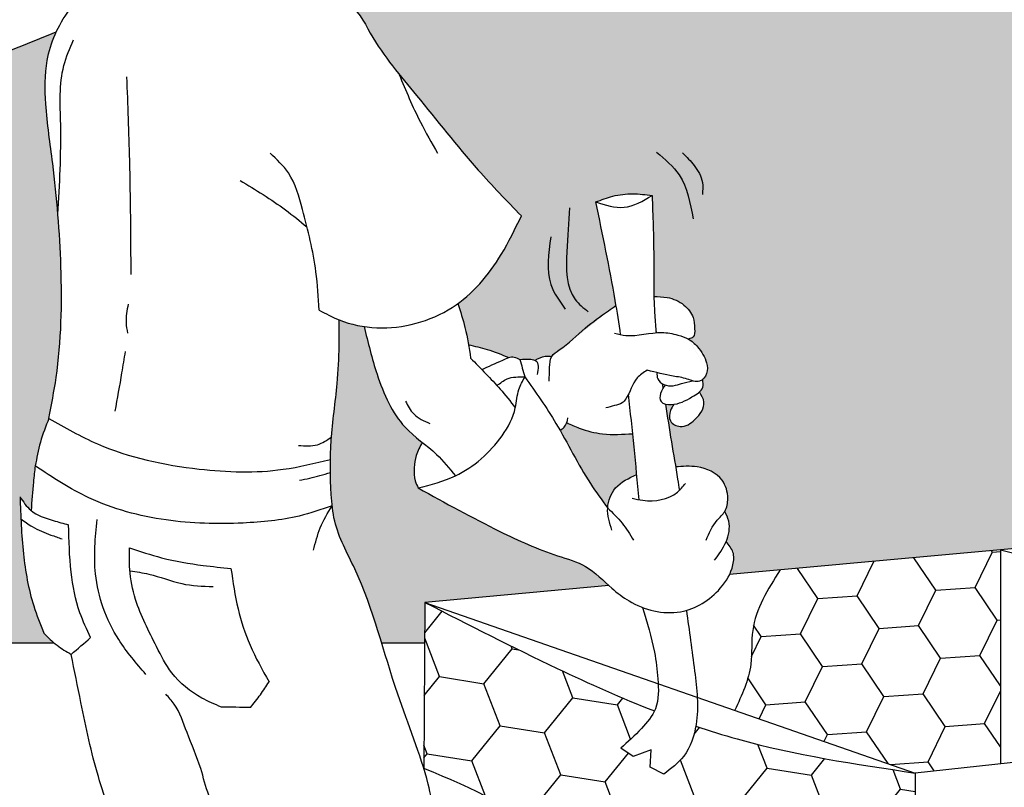
# Model space of a CAD drawing. Units: millimetres. Extents: x 112703 to 330155, y 27684 to 9094541.
# Drawn here: x 329928 to 329955, y 9094222 to 9094242 of the extents above; entities that cross this region are included whole.
import ezdxf

# ---------------------------------------------------------------- set-up
doc = ezdxf.new("R2010")
doc.units = ezdxf.units.MM
for name, color, linetype in [('Comics', 2, 'Continuous'), ('HACH', 252, 'Continuous'), ('Textos procesos constructivo', 2, 'Continuous')]:
    doc.layers.add(name, color=color, linetype=linetype)
doc.layers.add('CONGELA', color=5, linetype='Continuous', plot=False)

msp = doc.modelspace()

# ---------------------------------------------------------------- hatches: boundary and pattern name
at = {"layer": 'HACH'}
h = msp.add_hatch(color=256, dxfattribs=at)
edge = h.paths.add_edge_path()
edge.add_spline(control_points=[(329959.2254748641, 9094245.888646878), (329956.3597368245, 9094246.131753193), (329951.4823667938, 9094246.171112318), (329944.4981084763, 9094245.899876183), (329940.2466143084, 9094245.06537072), (329938.003064068, 9094244.523609892), (329937.794208685, 9094244.47226502)], knot_values=[3.602453976317987, 3.602453976317987, 3.602453976317987, 3.602453976317987, 4.563556935513652, 5.238678829791018, 5.939282473662026, 6.011284795956269, 6.011284795956269, 6.011284795956269, 6.011284795956269], degree=3, periodic=0)
edge.add_spline(control_points=[(329937.794208685, 9094244.47226502), (329937.7935828327, 9094244.470583655), (329937.6400127515, 9094244.05906289), (329937.2265871405, 9094243.397578921), (329936.662231833, 9094242.887994342), (329936.4212685424, 9094242.670416558)], knot_values=[0, 0, 0, 0, 0.0005597375015429507, 0.1370410298155634, 0.2387348861279561, 0.2387348861279561, 0.2387348861279561, 0.2387348861279561], degree=3, periodic=0)
edge.add_spline(control_points=[(329936.4212685424, 9094242.670416558), (329936.4815281296, 9094242.669116817), (329936.7222999112, 9094242.66268841), (329937.3276220188, 9094242.637921363), (329937.7869733458, 9094241.662641589), (329938.2468627681, 9094241.045569498), (329938.5190033061, 9094240.70736066)], knot_values=[0.1434499667304998, 0.1434499667304998, 0.1434499667304998, 0.1434499667304998, 0.1621056291118948, 0.2173672119447297, 0.3214215921175851, 0.4601969424599118, 0.4601969424599118, 0.4601969424599118, 0.4601969424599118], degree=3, periodic=0)
edge.add_spline(control_points=[(329938.5190033061, 9094240.70736066), (329938.6718348517, 9094240.517425785), (329939.3658457068, 9094239.69149329), (329940.399859086, 9094238.353695948), (329941.3864942711, 9094237.337405317), (329941.7759479843, 9094236.936245734)], knot_values=[0.4601969424599118, 0.4601969424599118, 0.4601969424599118, 0.4601969424599118, 0.5381318632854067, 0.8074246812163093, 0.9830448114688354, 0.9830448114688354, 0.9830448114688354, 0.9830448114688354], degree=3, periodic=0)
edge.add_spline(control_points=[(329941.7759479843, 9094236.936245734), (329941.6085217613, 9094236.589324838), (329941.188430504, 9094235.718861222), (329940.554599731, 9094234.94252413), (329940.0808577951, 9094234.598368423)], knot_values=[0.4056165992214532, 0.4056165992214532, 0.4056165992214532, 0.4056165992214532, 0.5266481150782848, 0.7092983090252395, 0.7092983090252395, 0.7092983090252395, 0.7092983090252395], degree=3, periodic=0)
edge.add_spline(control_points=[(329940.0808577953, 9094234.598368423), (329940.1504787368, 9094234.38677352), (329940.2688990288, 9094234.026865568), (329940.3405769842, 9094233.655654386), (329940.3666738773, 9094233.501851432)], knot_values=[0, 0, 0, 0, 0.06975640665492928, 0.1186507084483475, 0.1186507084483475, 0.1186507084483475, 0.1186507084483475], degree=3, periodic=0)
edge.add_spline(control_points=[(329940.3666738773, 9094233.501851432), (329940.5329754817, 9094233.46418762), (329940.900838608, 9094233.380874367), (329941.2505522444, 9094233.239155406), (329941.4421692012, 9094233.161503997)], knot_values=[0, 0, 0, 0, 0.05340090088728777, 0.1181240699793011, 0.1181240699793011, 0.1181240699793011, 0.1181240699793011], degree=3, periodic=0)
edge.add_spline(control_points=[(329941.4421692012, 9094233.161503997), (329941.4910887265, 9094233.176347775), (329941.5909961778, 9094233.190451834), (329941.6842524983, 9094233.136950722), (329941.7322095747, 9094233.109437767)], knot_values=[0.0817422372134396, 0.0817422372134396, 0.0817422372134396, 0.0817422372134396, 0.0974797271767821, 0.1141405793628807, 0.1141405793628807, 0.1141405793628807, 0.1141405793628807], degree=3, periodic=0)
edge.add_spline(control_points=[(329941.7322095747, 9094233.109437767), (329941.8292876596, 9094233.11780341), (329941.9622972424, 9094233.129265426), (329942.1098793718, 9094233.10265773), (329942.140920312, 9094233.08782698)], knot_values=[0, 0, 0, 0, 0.03126774445521696, 0.04284087031500124, 0.04284087031500124, 0.04284087031500124, 0.04284087031500124], degree=3, periodic=0)
edge.add_spline(control_points=[(329942.140920312, 9094233.08782698), (329942.2290011276, 9094233.136951927), (329942.3692856033, 9094233.215192206), (329942.5263079165, 9094233.197043888), (329942.5847401802, 9094233.190290406)], knot_values=[0, 0, 0, 0, 0.03054172809131632, 0.04864317261142533, 0.04864317261142533, 0.04864317261142533, 0.04864317261142533], degree=3, periodic=0)
edge.add_spline(control_points=[(329942.5847401802, 9094233.190290406), (329942.6286425001, 9094233.261761205), (329942.984712291, 9094233.479001869), (329943.4245147885, 9094233.931613564), (329943.9526913655, 9094234.308156278), (329944.2309141824, 9094234.504808912), (329944.2990613632, 9094234.552976502)], knot_values=[0.06922486026060827, 0.06922486026060827, 0.06922486026060827, 0.06922486026061467, 0.09691411028058809, 0.1913610244216479, 0.2721311367217312, 0.2983324399160834, 0.2983324399160834, 0.2983324399160834, 0.2983324399160834], degree=3, periodic=0)
edge.add_spline(control_points=[(329944.2990613632, 9094234.552976502), (329944.2919028233, 9094234.595690267), (329944.1357166356, 9094235.517536014), (329943.9430825919, 9094236.433606805), (329943.759371729, 9094237.30724343)], knot_values=[0.5829286125469545, 0.5829286125469545, 0.5829286125469545, 0.5829286125469545, 0.5974515599889373, 0.8964506790688684, 0.8964506790688684, 0.8964506790688684, 0.8964506790688684], degree=3, periodic=0)
edge.add_spline(control_points=[(329943.759371729, 9094237.30724343), (329943.9088488115, 9094237.363742953), (329944.2255794876, 9094237.48346119), (329944.7397367586, 9094237.55012083), (329945.0882955082, 9094237.500756463), (329945.2595399644, 9094237.476504099)], knot_values=[0, 0, 0, 0, 0.05005607349209355, 0.106065048457766, 0.160156719662303, 0.160156719662303, 0.160156719662303, 0.160156719662303], degree=3, periodic=0)
edge.add_spline(control_points=[(329945.2595399644, 9094237.476504099), (329945.2797431928, 9094236.940432519), (329945.3135028626, 9094236.044654913), (329945.3000213798, 9094235.14741369), (329945.3076345472, 9094234.787622076)], knot_values=[0, 0, 0, 0, 0.1797655373234334, 0.3003888826498856, 0.3003888826498856, 0.3003888826498856, 0.3003888826498856], degree=3, periodic=0)
edge.add_spline(control_points=[(329945.3076345472, 9094234.787622076), (329945.4276669408, 9094234.785154132), (329945.7104486694, 9094234.779339956), (329946.109318114, 9094234.610531893), (329946.3762551261, 9094234.265609207), (329946.3881242728, 9094233.96869465), (329946.4054086637, 9094233.69864785), (329946.276643223, 9094233.667272104), (329946.2255847392, 9094233.654830895)], knot_values=[0, 0, 0, 0, 0.03748567177661019, 0.08831168603169309, 0.131262558264061, 0.1633591163291646, 0.1860549999545531, 0.2009676596002116, 0.2009676596002116, 0.2009676596002116, 0.2009676596002116], degree=3, periodic=0)
edge.add_spline(control_points=[(329946.2255847392, 9094233.654830895), (329946.3169064175, 9094233.602260621), (329946.5189645644, 9094233.41411239), (329946.721417523, 9094233.096618032), (329946.7495942392, 9094232.765880585), (329946.6534838805, 9094232.618072247), (329946.6071514677, 9094232.577690719)], knot_values=[0.2091967977523623, 0.2091967977523649, 0.2091967977523649, 0.2091967977523649, 0.2424878209228545, 0.294166502753671, 0.3237738983520077, 0.342593131027109, 0.342593131027109, 0.342593131027109, 0.342593131027109], degree=3, periodic=0)
edge.add_spline(control_points=[(329946.6071514677, 9094232.577690719), (329946.6166562049, 9094232.505631244), (329946.6338177021, 9094232.3755226), (329946.561357689, 9094232.280560147), (329946.5197422886, 9094232.242829226)], knot_values=[0.1642399000205642, 0.1642399000205642, 0.1642399000205642, 0.1642399000205642, 0.1857169389595994, 0.2030182624996689, 0.2030182624996689, 0.2030182624996689, 0.2030182624996689], degree=3, periodic=0)
edge.add_spline(control_points=[(329946.5197422886, 9094232.242829226), (329946.5749258908, 9094232.154029187), (329946.7277797524, 9094231.908060668), (329946.4409288523, 9094231.503281489), (329946.0671770477, 9094231.250752317), (329945.6953863486, 9094231.437406827), (329945.7237678999, 9094231.732655521), (329945.8057264877, 9094231.862067614), (329945.8388538024, 9094231.914375436)], knot_values=[0, 0, 0, 0, 0.03082706241002714, 0.0853883279579968, 0.1309981136711128, 0.1621901893639124, 0.1910904205976256, 0.2106964434087201, 0.2106964434087201, 0.2106964434087201, 0.2106964434087201], degree=3, periodic=0)
edge.add_spline(control_points=[(329945.8388538022, 9094231.914375436), (329945.8176746119, 9094231.911651181), (329945.7440758878, 9094231.904969215), (329945.6627181261, 9094231.90759456), (329945.6126912216, 9094231.91939588)], knot_values=[0.06466799345193092, 0.06466799345193092, 0.06466799345193092, 0.06466799345193092, 0.0710371244055579, 0.08621515012500033, 0.08621515012500033, 0.08621515012500033, 0.08621515012500033], degree=3, periodic=0)
edge.add_spline(control_points=[(329945.6126912216, 9094231.91939588), (329945.6992755418, 9094231.361259388), (329945.7942006619, 9094230.8041794), (329945.886263688, 9094230.246946543)], knot_values=[0.6228149544343732, 0.6228149544343732, 0.6228149544343732, 0.6228149544343732, 0.8120122017739547, 0.8120122017739547, 0.8120122017739547, 0.8120122017739547], degree=3, periodic=0)
edge.add_spline(control_points=[(329945.886263688, 9094230.246946543), (329946.0760631711, 9094230.261145411), (329946.5155330046, 9094230.294022078), (329947.1488051362, 9094230.012294745), (329947.3122764374, 9094229.458553467), (329947.2545054911, 9094229.160075612), (329947.1944606365, 9094229.06042194)], knot_values=[0.09633913060083255, 0.09633913060083255, 0.09633913060083255, 0.09633913060083255, 0.1562272530938405, 0.2350066484707856, 0.2883067316744317, 0.3252743300457999, 0.3252743300458053, 0.3252743300458053, 0.3252743300458053], degree=3, periodic=0)
edge.add_spline(control_points=[(329947.1944606365, 9094229.06042194), (329947.2370532731, 9094228.97527476), (329947.3632379854, 9094228.723018186), (329947.3049370995, 9094228.42454685), (329947.231523282, 9094228.25122531)], knot_values=[0.06100541819376995, 0.06100541819376995, 0.06100541819376995, 0.06100541819376995, 0.09046248126432105, 0.1482747522927472, 0.1482747522927506, 0.1482747522927506, 0.1482747522927506], degree=3, periodic=0)
edge.add_spline(control_points=[(329947.231523282, 9094228.25122531), (329947.3064192966, 9094228.164065028), (329947.4573026663, 9094227.988474417), (329947.4326006636, 9094227.652658906), (329947.3631561716, 9094227.458529718), (329947.3234372015, 9094227.375760987)], knot_values=[0.9911945004978919, 0.9911945004978919, 0.9911945004978919, 0.9911945004978919, 1.025910876673739, 1.061133119374285, 1.089801056432376, 1.089801056432376, 1.089801056432376, 1.089801056432376], degree=3, periodic=0)
edge.add_line((329947.3234372015, 9094227.375760987), (329959.2254748641, 9094228.462745216))
edge.add_line((329959.2254748641, 9094228.462745216), (329959.2254748641, 9094245.888646878))
h = msp.add_hatch(color=256, dxfattribs=at)
edge = h.paths.add_edge_path()
edge.add_spline(control_points=[(329929.1840282299, 9094231.53896207), (329929.2543203791, 9094231.900337132), (329929.5132444177, 9094233.231477112), (329929.5470708454, 9094235.063622454), (329929.463425629, 9094236.515736453), (329929.4259027672, 9094236.97958949)], knot_values=[0, 0, 0, 0, 0.1154007230355324, 0.4250833358751306, 0.5710313750398354, 0.5710313750398354, 0.5710313750398354, 0.5710313750398354], degree=3, periodic=0)
edge.add_spline(control_points=[(329929.4259027672, 9094236.97958949), (329929.3892330763, 9094237.432895735), (329929.2873000506, 9094238.415087277), (329929.0824149752, 9094239.769005876), (329929.0690375597, 9094240.968212318), (329929.2677506194, 9094241.59375093), (329929.3807248961, 9094241.837853445)], knot_values=[0.5710313750398354, 0.5710313750398354, 0.5710313750398354, 0.5710313750398354, 0.7136609409918797, 0.880912780545732, 1.001293140315322, 1.08491431233966, 1.08491431233966, 1.08491431233966, 1.08491431233966], degree=3, periodic=0)
edge.add_spline(control_points=[(329929.3807248961, 9094241.837853445), (329929.0879748277, 9094241.723702831), (329928.6323782454, 9094241.541886168), (329928.178777954, 9094241.354172867), (329928.0162624698, 9094241.285814632)], knot_values=[2.453822434084917, 2.453822434084917, 2.453822434084917, 2.453822434084917, 2.558877740607543, 2.617757583438138, 2.617757583438138, 2.617757583438138, 2.617757583438138], degree=3, periodic=0)
edge.add_spline(control_points=[(329928.0162624698, 9094241.285814632), (329926.9874243514, 9094240.853058586), (329924.517425171, 9094239.705883231), (329920.51173342, 9094236.661404006), (329915.7071085712, 9094232.37810253), (329914.530401348, 9094227.816388512), (329913.9478647634, 9094225.55808224)], knot_values=[0, 0, 0, 0, 0.37275110763236, 0.9091272522448852, 1.689111010807935, 2.453822434084917, 2.453822434084917, 2.453822434084917, 2.453822434084917], degree=3, periodic=0)
edge.add_line((329913.9478647634, 9094225.55808224), (329929.3220335754, 9094225.55808224))
edge.add_spline(control_points=[(329929.3220335754, 9094225.55808224), (329929.2259062611, 9094225.639658673), (329929.1358989548, 9094225.72916039), (329929.0458916485, 9094225.81866211)], knot_values=[0, 0, 0, 0, 0.03964131570107828, 0.03964131570107828, 0.03964131570107828, 0.03964131570107828], degree=3, periodic=0)
edge.add_spline(control_points=[(329929.0458916485, 9094225.81866211), (329928.9519303131, 9094226.05736054), (329928.6844587356, 9094226.73684264), (329928.5033178434, 9094227.771337971), (329928.45315604, 9094228.554753605), (329928.4384566952, 9094228.866192203)], knot_values=[0.0608271176671481, 0.0608271176671481, 0.0608271176671481, 0.0608271176671481, 0.1411961047394253, 0.2896065369828319, 0.3874265092815347, 0.3874265092815347, 0.3874265092815347, 0.3874265092815347], degree=3, periodic=0)
edge.add_spline(control_points=[(329928.4384566952, 9094228.866192203), (329928.429316243, 9094229.059853189), (329928.4221974663, 9094229.253595762), (329928.4150786896, 9094229.447338337)], knot_values=[0, 0, 0, 0, 0.06082711766714813, 0.06082711766714813, 0.06082711766714813, 0.06082711766714813], degree=3, periodic=0)
edge.add_spline(control_points=[(329928.4150786896, 9094229.447338337), (329928.5009109905, 9094229.317883244), (329928.589557189, 9094229.18418414), (329928.7074139838, 9094229.085271344), (329928.7111838053, 9094229.082165921)], knot_values=[0, 0, 0, 0, 0.04765519653450069, 0.04921750861142257, 0.04921750861142257, 0.04921750861142257, 0.04921750861142257], degree=3, periodic=0)
edge.add_spline(control_points=[(329928.7111838053, 9094229.082165921), (329928.7292388877, 9094229.336179415), (329928.7574706638, 9094229.733366862), (329928.8036880885, 9094230.1288267), (329928.8203480598, 9094230.271377906)], knot_values=[0, 0, 0, 0, 0.0798659996385187, 0.1248822343630186, 0.1248822343630186, 0.1248822343630186, 0.1248822343630186], degree=3, periodic=0)
edge.add_spline(control_points=[(329928.8203480598, 9094230.271377906), (329928.8601933818, 9094230.483085508), (329928.9418422426, 9094230.916905181), (329929.1020190397, 9094231.328320727), (329929.1840282299, 9094231.53896207)], knot_values=[0, 0, 0, 0, 0.06741944421075466, 0.1381522481646826, 0.1381522481646826, 0.1381522481646826, 0.1381522481646826], degree=3, periodic=0)
h = msp.add_hatch(color=256, dxfattribs=at)
edge = h.paths.add_edge_path()
edge.add_spline(control_points=[(329939.1344035874, 9094230.899966454), (329938.9741007477, 9094231.02876197), (329938.6145514886, 9094231.320041727), (329938.2061969578, 9094231.951200454), (329937.8603928296, 9094232.86301163), (329937.6892670562, 9094233.559613986), (329937.5843488506, 9094233.986704934)], knot_values=[0, 0, 0, 0, 0.06426304057694354, 0.1447307259208292, 0.2317015022960311, 0.3695228737739401, 0.3695228737739401, 0.3695228737739401, 0.3695228737739401], degree=3, periodic=0)
edge.add_spline(control_points=[(329937.5843488506, 9094233.986704934), (329937.355344995, 9094234.020500172), (329937.1313804158, 9094234.07937874), (329936.9185934557, 9094234.165016634)], knot_values=[0.06202349754029066, 0.06202349754029066, 0.06202349754029066, 0.06202349754029066, 0.1340956853380296, 0.1340956853380296, 0.1340956853380296, 0.1340956853380946], degree=3, periodic=0)
edge.add_spline(control_points=[(329936.9185934557, 9094234.165016634), (329936.9204141236, 9094233.934956392), (329936.9248834852, 9094233.370206276), (329936.8723368993, 9094232.327394458), (329936.7538833871, 9094231.520777805), (329936.716517526, 9094231.044410948)], knot_values=[1.489385273376155, 1.489385273376155, 1.489385273376155, 1.489385273376155, 1.561547513171172, 1.66652858545871, 1.816626393846743, 1.816626393846743, 1.816626393846743, 1.816626393846743], degree=3, periodic=0)
edge.add_spline(control_points=[(329936.716517526, 9094231.044410948), (329936.7142148377, 9094231.015054623), (329936.7079288507, 9094230.930382848), (329936.7027791733, 9094230.845649077), (329936.6998859442, 9094230.790273564)], knot_values=[1.462712103444508, 1.462712103444508, 1.462712103444508, 1.462712103444508, 1.471961949704414, 1.489385273376155, 1.489385273376155, 1.489385273376155, 1.489385273376155], degree=3, periodic=0)
edge.add_spline(control_points=[(329936.6998859442, 9094230.790273564), (329937.0643610219, 9094230.752659854), (329937.8382348031, 9094230.67279633), (329938.616230868, 9094230.684823547), (329939.0278103633, 9094230.691186247)], knot_values=[0, 0, 0, 0, 0.1148338954435556, 0.2438217214955773, 0.2438217214955773, 0.2438217214955773, 0.2438217214955773], degree=3, periodic=0)
edge.add_spline(control_points=[(329939.0278103633, 9094230.691186247), (329939.0598108508, 9094230.761899864), (329939.0971072191, 9094230.83093316), (329939.1344035874, 9094230.899966454)], knot_values=[0, 0, 0, 0, 0.02436617524010666, 0.02436617524010666, 0.02436617524010666, 0.02436617524010666], degree=3, periodic=0)
h = msp.add_hatch(color=256, dxfattribs=at)
edge = h.paths.add_edge_path()
edge.add_spline(control_points=[(329944.8514425735, 9094230.040156178), (329944.8165257824, 9094230.403859647), (329944.780912514, 9094230.767452762), (329944.7434676015, 9094231.130755663)], knot_values=[0.07503366962317133, 0.07503366962317133, 0.07503366962317133, 0.07503366962317133, 0.1973287166787617, 0.1973287166787617, 0.1973287166787617, 0.1973287166787617], degree=3, periodic=0)
edge.add_spline(control_points=[(329944.7434676015, 9094231.130755663), (329944.4750569551, 9094231.11432273), (329943.9927005343, 9094231.08479137), (329943.3996859411, 9094231.235656936), (329943.0946639501, 9094231.374992149), (329942.9835082368, 9094231.425768504)], knot_values=[0, 0, 0, 0, 0.08388711093452696, 0.1507521669226965, 0.189090103161635, 0.189090103161635, 0.189090103161635, 0.189090103161635], degree=3, periodic=0)
edge.add_spline(control_points=[(329942.9835082368, 9094231.425768504), (329942.966945679, 9094231.378658956), (329942.9254153671, 9094231.296926603), (329942.8426630139, 9094231.248455392), (329942.8033350616, 9094231.225419508)], knot_values=[0, 0, 0, 0, 0.01535160158406561, 0.02925500705600984, 0.02925500705600984, 0.02925500705600984, 0.02925500705600984], degree=3, periodic=0)
edge.add_spline(control_points=[(329942.8033350617, 9094231.225419508), (329943.0749488191, 9094230.75048068), (329943.4365697255, 9094230.019286556), (329943.9183270154, 9094229.364270993), (329944.0756471175, 9094229.15037259)], knot_values=[0.1778469603254589, 0.1778469603254589, 0.1778469603254589, 0.1778469603254589, 0.3494203650172343, 0.4326165784863577, 0.4326165784863577, 0.4326165784863577, 0.4326165784863577], degree=3, periodic=0)
edge.add_spline(control_points=[(329944.0756471175, 9094229.15037259), (329944.0854624081, 9094229.342845794), (329944.2495616373, 9094229.771959158), (329944.6411149977, 9094229.946434604), (329944.8514425735, 9094230.040156178)], knot_values=[0.06310294124458964, 0.06310294124459026, 0.06310294124459026, 0.06310294124459026, 0.1232297865926656, 0.1930119847871579, 0.1930119847871579, 0.1930119847871579, 0.1930119847871579], degree=3, periodic=0)
h = msp.add_hatch(color=256, dxfattribs=at)
edge = h.paths.add_edge_path()
edge.add_spline(control_points=[(329944.1086712655, 9094227.082164213), (329943.9092312413, 9094227.263381096), (329943.5244475297, 9094227.649704413), (329942.4492793138, 9094227.944544658), (329940.9545580533, 9094228.618626911), (329939.7467138525, 9094229.286452597), (329939.0275415119, 9094229.684088122)], knot_values=[0, 0, 0, 0, 0.08380554085767455, 0.1675090504402846, 0.3424142795818937, 0.5998201449516656, 0.5998201449516656, 0.5998201449516656, 0.5998201449516656], degree=3, periodic=0)
edge.add_spline(control_points=[(329939.0275415119, 9094229.684088122), (329938.9967463805, 9094229.74617514), (329938.9132369423, 9094229.914541105), (329938.9105143234, 9094230.219042147), (329938.947950297, 9094230.496659584), (329939.006912556, 9094230.645006964), (329939.0278103633, 9094230.691186247)], knot_values=[0.02436617524010667, 0.02436617524010667, 0.02436617524010667, 0.02436617524010667, 0.04591844425920957, 0.08281105902765569, 0.1172345701943387, 0.1331468164102776, 0.1331468164102776, 0.1331468164102776, 0.1331468164102776], degree=3, periodic=0)
edge.add_spline(control_points=[(329939.0278103633, 9094230.691186247), (329938.616230868, 9094230.684823547), (329937.8382348031, 9094230.67279633), (329937.0643610219, 9094230.752659854), (329936.6998859442, 9094230.790273564)], knot_values=[0, 0, 0, 0, 0.1289878260520218, 0.2438217214955773, 0.2438217214955773, 0.2438217214955773, 0.2438217214955773], degree=3, periodic=0)
edge.add_spline(control_points=[(329936.6998859442, 9094230.790273564), (329936.6939252213, 9094230.676187165), (329936.6899620671, 9094230.561989922), (329936.687872015, 9094230.447684808)], knot_values=[1.426816016212522, 1.426816016212522, 1.426816016212522, 1.426816016212522, 1.462712103444507, 1.462712103444507, 1.462712103444507, 1.462712103444507], degree=3, periodic=0)
edge.add_spline(control_points=[(329936.687872015, 9094230.447684808), (329936.6857292461, 9094230.3304966), (329936.6855552606, 9094230.21319501), (329936.6872159343, 9094230.095783236)], knot_values=[1.39001453011319, 1.39001453011319, 1.39001453011319, 1.39001453011319, 1.426816016212522, 1.426816016212522, 1.426816016212522, 1.426816016212522], degree=3, periodic=0)
edge.add_spline(control_points=[(329936.6872159343, 9094230.095783236), (329936.6899690815, 9094229.901132189), (329936.7018019428, 9094229.60521534), (329936.7238444817, 9094229.308634363), (329936.7345836767, 9094229.208120145)], knot_values=[1.297406583270044, 1.297406583270044, 1.297406583270044, 1.297406583270044, 1.358417907043336, 1.39001453011319, 1.39001453011319, 1.39001453011319, 1.39001453011319], degree=3, periodic=0)
edge.add_spline(control_points=[(329936.7345836767, 9094229.208120145), (329936.7492005259, 9094229.071312763), (329936.8390039499, 9094228.479776442), (329937.491167773, 9094227.32733266), (329937.8475874019, 9094226.225853065), (329938.0526519225, 9094225.55808224)], knot_values=[0.890551287634185, 0.890551287634185, 0.890551287634185, 0.890551287634185, 0.9335566596334377, 1.078216782846378, 1.297406583270044, 1.297406583270044, 1.297406583270044, 1.297406583270044], degree=3, periodic=0)
edge.add_line((329938.0526519225, 9094225.55808224), (329939.1983310185, 9094225.55808224))
edge.add_line((329939.1983310185, 9094225.55808224), (329939.2054334839, 9094226.6343634))
edge.add_line((329939.2054334839, 9094226.6343634), (329944.1086712655, 9094227.082164213))
h = msp.add_hatch(dxfattribs=at)
h.set_pattern_fill('HONEY', color=55, scale=0.3308157623829094, angle=4, style=0)
h.set_pattern_definition([(4.000000000000002, (329437.8074026239, 9094003.107121596), (1.508220255459436, 1.017307180533332), [1.050340045565733, -2.100680091131467]), (124, (329437.8074026239, 9094003.107121596), (-1.635123989523906, 0.7975034654634616), [1.050340045565733, -2.100680091131467]), (64, (329437.8074026239, 9094003.107121596), (-0.1269037340644694, 1.814810645996793), [-2.100680091131473, 1.050340045565737])])
edge = h.paths.add_edge_path()
edge.add_line((329954.5410956075, 9094228.03493222), (329948.6746349283, 9094227.499162598))
edge.add_spline(control_points=[(329948.6746349283, 9094227.499162598), (329948.3456707874, 9094226.981298434), (329947.8506317196, 9094226.201994669), (329947.9653685284, 9094224.838316053), (329947.6496679503, 9094224.161861038), (329947.4625565175, 9094223.760935364)], knot_values=[0, 0, 0, 0, 0.1876098023810164, 0.2823231170918616, 0.4201414684647409, 0.4201414684647409, 0.4201414684647409, 0.4201414684647409], degree=3, periodic=0)
edge.add_line((329947.4625565175, 9094223.760935364), (329952.2724420006, 9094222.087124797))
edge.add_line((329952.2724420006, 9094222.087124797), (329954.5410956075, 9094222.334010618))
edge.add_line((329954.5410956075, 9094222.334010618), (329954.5410956075, 9094228.03493222))
h = msp.add_hatch(dxfattribs=at)
h.set_pattern_fill('HONEY', color=55, scale=0.3780751570090392, angle=351, style=0)
h.set_pattern_definition([(351, (329437.8074026239, 9094003.107121596), (1.941038846714254, 0.7450947734335699), [1.200388623503695, -2.400777247007391]), (111, (329437.8074026239, 9094003.107121596), (-1.61579042537761, 1.308441564270208), [1.200388623503699, -2.400777247007397]), (50.99999999999998, (329437.8074026239, 9094003.107121596), (0.3252484213366453, 2.053536337703777), [-2.400777247007398, 1.200388623503699])])
edge = h.paths.add_edge_path()
edge.add_spline(control_points=[(329952.2724420006, 9094222.087124797), (329950.6730669144, 9094222.325271523), (329948.6913104696, 9094222.620354779), (329946.7887991251, 9094223.21361804), (329946.4244052042, 9094223.337335156)], knot_values=[0.8863276872880455, 0.8863276872880455, 0.8863276872880455, 0.8863276872880455, 1.426150004043234, 1.555211656050398, 1.555211656050398, 1.555211656050398, 1.555211656050398], degree=3, periodic=0)
edge.add_spline(control_points=[(329946.4244052042, 9094223.337335156), (329946.3741026261, 9094223.047919707), (329946.1930749685, 9094222.524789663), (329945.7652733488, 9094222.20391526), (329945.5723185241, 9094222.059188684)], knot_values=[0.327997681725692, 0.327997681725692, 0.327997681725692, 0.327997681725692, 0.4195430062948716, 0.4947584762436823, 0.4947584762436823, 0.4947584762436823, 0.4947584762436823], degree=3, periodic=0)
edge.add_line((329945.5723185241, 9094222.059188684), (329945.2109870261, 9094222.240625093))
edge.add_line((329945.2109870261, 9094222.240625093), (329945.2388133063, 9094222.703928981))
edge.add_line((329945.2388133063, 9094222.703928981), (329944.7565002578, 9094222.527873278))
edge.add_line((329944.7565002578, 9094222.52787328), (329944.422477684, 9094222.745769944))
edge.add_spline(control_points=[(329944.4224776839, 9094222.745769942), (329944.610758134, 9094222.91545769), (329944.9409714085, 9094223.213062387), (329945.2412076185, 9094223.569344843), (329945.3215899361, 9094223.741203818)], knot_values=[0.2981433720593593, 0.2981433720593593, 0.2981433720593593, 0.2981433720593593, 0.3792066342024419, 0.4403151442040513, 0.4403151442040513, 0.4403151442040513, 0.4403151442040513], degree=3, periodic=0)
edge.add_spline(control_points=[(329945.3215899362, 9094223.741203818), (329944.4449946498, 9094224.084337395), (329942.3782135149, 9094225.012123581), (329940.3737983325, 9094226.036979415), (329939.2054334839, 9094226.6343634)], knot_values=[0, 0, 0, 0, 0.3149862134074596, 0.7551736095209818, 0.7551736095209818, 0.7551736095209818, 0.7551736095209818], degree=3, periodic=0)
edge.add_line((329939.2054334839, 9094226.6343634), (329939.1762074753, 9094222.205562899))
edge.add_spline(control_points=[(329939.1762074754, 9094222.205562899), (329940.4878124268, 9094221.679301158), (329942.4895650594, 9094220.876128046), (329942.1108859694, 9094217.616719404), (329943.3143456158, 9094215.515559569), (329944.5032346325, 9094213.443142017), (329944.4109931187, 9094211.509172762), (329945.6807788879, 9094209.159995535), (329948.9109720112, 9094208.527595695), (329951.1653212662, 9094208.711952113), (329952.2138403403, 9094208.79769802)], knot_values=[0, 0, 0, 0, 0.3857319784221247, 0.5886986035397899, 0.9409958939556426, 1.14329675110413, 1.329168208228015, 1.539455320779764, 1.929055265157841, 2.267828484958206, 2.267828484958206, 2.267828484958206, 2.267828484958206], degree=3, periodic=0)
edge.add_line((329952.2138403403, 9094208.79769802), (329952.2724420006, 9094222.087124795))

# ---------------------------------------------------------------- linework, layer by layer
at = {"layer": 'Comics', "color": 2}
for points in [[(329987.2927225953, 9094225.898200551), (329971.1275125268, 9094229.549729442), (329947.3234372015, 9094227.375760987)], [(329954.5410956075, 9094228.03493222), (329970.288623891, 9094224.04773256)], [(329954.5410956075, 9094228.03493222), (329954.5410956075, 9094222.334010618)], [(329944.1086712655, 9094227.082164213), (329939.2054334839, 9094226.6343634), (329952.2724420006, 9094222.087124797)], [(329939.2054334839, 9094226.6343634), (329939.1762074754, 9094222.205562899)], [(329952.1961450604, 9094204.78484028), (329987.3690195355, 9094209.205688005), (329987.2927225953, 9094225.898200551), (329952.2724420006, 9094222.087124797), (329952.1961450604, 9094204.78484028)], [(329911.0486912488, 9094225.55808224), (329929.3220335754, 9094225.55808224)], [(329938.0526519226, 9094225.55808224), (329939.1983310185, 9094225.55808224)], [(329945.5723185241, 9094222.059188684), (329945.2109870261, 9094222.240625093), (329945.2388133063, 9094222.703928981), (329944.7565002578, 9094222.52787328), (329944.4224776839, 9094222.745769942)]]:
    msp.add_lwpolyline(points, dxfattribs=at)
for points in [[(329929.1840282299, 9094231.53896207), (329929.3776777479, 9094232.625499707), (329929.505660436, 9094235.584448962), (329929.2857329662, 9094238.335545788), (329929.1029018014, 9094239.92461114), (329929.139467037, 9094241.075313592), (329929.7249670784, 9094242.415820146), (329931.1693393895, 9094243.456932187), (329931.6264179251, 9094243.529992878), (329932.9428075482, 9094243.402136981), (329934.4420283362, 9094243.10989484), (329935.4507354959, 9094242.650968058)], [(329935.0549457594, 9094242.620647416), (329935.7122822584, 9094242.665626183), (329936.6037404849, 9094242.665626183), (329937.1260083868, 9094242.584664652), (329937.7492043675, 9094241.808814876), (329938.9830064984, 9094240.143517233), (329940.6242197293, 9094238.1587485), (329941.7759479843, 9094236.936245734)], [(329929.4259027672, 9094236.97958949), (329929.4987540432, 9094239.382176837), (329929.5843110349, 9094240.942051956), (329929.8409820101, 9094241.625833346)], [(329931.2555321683, 9094240.643220048), (329931.3297771369, 9094238.418064956), (329931.3668996213, 9094235.377019579)], [(329938.5190033061, 9094240.70736066), (329939.083782487, 9094239.438780006), (329939.544473789, 9094238.604602333)], [(329936.3857923038, 9094234.425745348), (329936.3010248138, 9094235.444135085), (329935.941767727, 9094237.107484587), (329935.5667842603, 9094238.08147987), (329935.0793038836, 9094238.60593906)], [(329945.3774871901, 9094238.63088005), (329945.9805773401, 9094238.028386863), (329946.3517086852, 9094236.854296679)], [(329946.0733598646, 9094238.615431331), (329946.3826366089, 9094238.275563251), (329946.5991308286, 9094237.827555384), (329946.5991308286, 9094237.503136024)], [(329934.279337908, 9094237.881685982), (329935.4917875669, 9094237.094997194), (329936.0614185374, 9094236.643415088)], [(329943.759371729, 9094237.30724343), (329944.2130980461, 9094237.459910149), (329944.7446235062, 9094237.526285322), (329945.2595399644, 9094237.476504099)], [(329943.759371729, 9094237.30724343), (329944.5124964048, 9094237.16545452), (329945.2595399644, 9094237.476504099)], [(329943.0614146702, 9094237.147588927), (329942.9865937533, 9094235.976555819), (329943.211056504, 9094234.70586013), (329943.5602195364, 9094234.381957063)], [(329936.3857923038, 9094234.425745348), (329936.9185934557, 9094234.165016634), (329937.9229574905, 9094233.954935074), (329939.9347635175, 9094234.498129733), (329941.2397189466, 9094235.910434095), (329941.7759479843, 9094236.936245734)], [(329942.5626098041, 9094236.375205508), (329942.5626098041, 9094235.10450982), (329942.9458547626, 9094234.446444172)], [(329945.3076345472, 9094234.787622076), (329945.6651322147, 9094234.760803027), (329946.107959147, 9094234.560345156), (329946.3501291907, 9094234.228553766), (329946.3916448389, 9094233.924411869), (329946.3570480498, 9094233.710129878), (329946.2255847392, 9094233.654830895)], [(329931.2974118358, 9094234.579867266), (329931.242563359, 9094234.08670916), (329931.2791285946, 9094233.812732507)], [(329940.0808577953, 9094234.598368423), (329940.2735644674, 9094233.959676828), (329940.4225455813, 9094233.14785618)], [(329942.5155478488, 9094232.533620315), (329942.5293868137, 9094232.893060569), (329942.5847401802, 9094233.190290406), (329942.7853958223, 9094233.363098787), (329943.4773116574, 9094233.94373372), (329944.0944826207, 9094234.408274207), (329944.2990613632, 9094234.552976502)], [(329938.6214231789, 9094217.674052121), (329939.1823332208, 9094218.11724251), (329939.6968644669, 9094219.0713039), (329939.6056240375, 9094220.19115147), (329939.2925786967, 9094221.786477415), (329938.4834972799, 9094224.187763307), (329937.3358492819, 9094227.527243204), (329936.8014403405, 9094228.80334901), (329936.709991722, 9094229.510936173), (329936.709991722, 9094230.956321422), (329936.866455177, 9094232.47222345), (329936.9185934557, 9094233.474877654), (329936.9185934557, 9094234.165016634)], [(329937.5843488506, 9094233.986704934), (329937.9304996703, 9094232.71488525), (329938.2420054091, 9094231.943655822), (329938.67540524, 9094231.307729417), (329939.5151166333, 9094230.57709121), (329940.016234019, 9094230.008816632)], [(329944.2584184436, 9094233.808835594), (329944.5614021426, 9094233.750251114), (329945.5192215783, 9094233.828363337), (329945.9492629575, 9094233.760014985), (329946.2255847392, 9094233.654830895), (329946.4672685928, 9094233.447566725), (329946.7116102856, 9094233.017950132), (329946.7116102856, 9094232.734793484), (329946.525910599, 9094232.52974906), (329946.1936058969, 9094232.58833354), (329945.8222052773, 9094232.66644576), (329945.1282748698, 9094232.822669579)], [(329940.3666738773, 9094233.501851432), (329940.8618694516, 9094233.376923533), (329941.4421692012, 9094233.161503997)], [(329930.9500315005, 9094231.730508422), (329931.132863912, 9094232.753355604), (329931.2242801178, 9094233.319573775)], [(329940.718073665, 9094232.84293418), (329941.2791389909, 9094233.093273124), (329941.5865794325, 9094233.174098227), (329941.7322095747, 9094233.109437767)], [(329942.140920312, 9094233.08782698), (329942.4117612215, 9094233.197203092), (329942.5847401802, 9094233.190290406)], [(329940.4225455813, 9094233.14785618), (329940.8288571436, 9094232.728415865), (329941.208081684, 9094232.322505541), (329941.6143932463, 9094231.821882788)], [(329941.7322095747, 9094233.109437767), (329942.0312065149, 9094233.114255246), (329942.1557522129, 9094233.079693696), (329942.1972666145, 9094232.706428068)], [(329941.7322095747, 9094233.109437767), (329941.8702289718, 9094232.647100754)], [(329945.1282748698, 9094232.822669579), (329944.8643858416, 9094232.617625779), (329944.5558882482, 9094232.05684526), (329944.4598619629, 9094231.954061149), (329944.254090105, 9094231.878686214), (329944.027741186, 9094231.817015246)], [(329945.3904306444, 9094232.757986328), (329945.4094971985, 9094232.591063317), (329945.5739217047, 9094232.44415717), (329945.8222526496, 9094232.410208285), (329946.0470582267, 9094232.470271552), (329946.3325875298, 9094232.541923035)], [(329939.0275415119, 9094229.684088122), (329940.016234019, 9094230.008816632), (329941.2622569745, 9094231.077713965), (329941.6143932463, 9094231.821882788), (329941.7092003164, 9094232.308974927), (329941.8702289718, 9094232.647100754)], [(329941.1276118045, 9094232.412671449), (329941.3974265496, 9094232.590981962), (329941.8702289718, 9094232.647100754)], [(329941.8702289718, 9094232.647100754), (329942.6981994973, 9094231.405624712), (329943.6164979108, 9094229.800191328), (329944.0756471175, 9094229.15037259)], [(329945.6126624946, 9094232.429298628), (329945.482752334, 9094232.198961468), (329945.4968194343, 9094231.988153342), (329945.7734865356, 9094231.908514146), (329946.3221308739, 9094232.109953286), (329946.6081752111, 9094232.372293025), (329946.6071514677, 9094232.577690719)], [(329945.8388538024, 9094231.914375436), (329945.7500397063, 9094231.749237007), (329945.7500397063, 9094231.472843478), (329946.0079498428, 9094231.322935324), (329946.4018485979, 9094231.510320673), (329946.6410005229, 9094231.974098925), (329946.5197422886, 9094232.242829226)], [(329938.688948751, 9094231.997777032), (329938.9056486665, 9094231.659518532), (329939.3390472507, 9094231.402441848)], [(329929.1840282299, 9094231.53896207), (329928.9585856191, 9094230.901165124), (329928.8203480598, 9094230.271377906)], [(329929.1840282299, 9094231.53896207), (329930.4771106475, 9094230.86076415), (329933.188292411, 9094230.189918231), (329935.4269422736, 9094230.181844044), (329936.687872015, 9094230.447684808)], [(329942.8033350616, 9094231.225419508), (329942.9120084516, 9094231.302039564), (329943.0183307473, 9094231.552710468)], [(329942.9835082368, 9094231.425768504), (329943.3202834739, 9094231.280796478), (329943.9412005943, 9094231.12784439), (329944.7434676015, 9094231.130755663)], [(329935.8359453345, 9094230.81901268), (329936.3390511131, 9094230.83728943), (329936.716517526, 9094231.044410948)], [(329939.1344035874, 9094230.899966454), (329938.973367468, 9094230.550030606), (329938.9191921774, 9094230.225302096), (329938.9462791994, 9094229.873512981), (329939.0275415119, 9094229.684088122)], [(329928.8203480598, 9094230.271377906), (329928.7727051696, 9094229.84349981), (329928.7111838053, 9094229.082165921)], [(329936.7345836766, 9094229.208120147), (329935.8586553988, 9094228.937037447), (329934.3604394037, 9094228.750714097), (329932.3076712373, 9094228.831452213), (329930.2508215672, 9094229.423630817), (329928.8203480598, 9094230.271377906)], [(329935.8590169248, 9094229.888633776), (329936.4086461097, 9094230.014654176), (329936.6872159343, 9094230.095783236)], [(329944.1904341075, 9094228.557891095), (329944.0756471175, 9094229.15037259), (329944.2860901403, 9094229.68551747), (329944.8514425735, 9094230.040156178)], [(329946.6962554048, 9094228.290151877), (329946.9928064347, 9094228.823415576), (329947.1944606365, 9094229.06042194), (329947.2774944262, 9094229.404080546), (329947.1232886386, 9094229.88994297), (329946.4590145808, 9094230.245452518), (329945.886263688, 9094230.246946543)], [(329944.7272827259, 9094229.409493167), (329945.0152493839, 9094229.355552817), (329945.933138899, 9094229.571313594), (329946.1491132693, 9094229.805054488)], [(329939.0275415119, 9094229.684088122), (329941.2008050388, 9094228.527728355), (329942.7422408408, 9094227.878077336), (329943.4888730088, 9094227.589344105), (329944.1873362039, 9094227.011876391), (329944.6449495486, 9094226.675020956), (329946.0177908292, 9094226.3862871), (329947.0775281768, 9094227.011876391), (329947.4147172195, 9094227.63746631), (329947.4147172195, 9094227.974321745), (329947.231523282, 9094228.25122531)], [(329928.4150786896, 9094229.447338337), (329928.699961157, 9094229.091585975), (329929.3002525973, 9094228.817148099), (329929.7072286194, 9094228.705340445)], [(329928.4150786896, 9094229.447338337), (329928.5066482322, 9094227.93284876), (329928.7813568601, 9094226.540331852), (329929.0458916485, 9094225.81866211)], [(329936.2384982732, 9094228.024699992), (329936.4162979939, 9094228.622159798), (329936.7345836767, 9094229.208120145)], [(329944.0756471175, 9094229.15037259), (329944.4582712487, 9094228.7490144), (329944.7643703042, 9094228.290318968)], [(329946.9216344369, 9094227.756888181), (329947.231523282, 9094228.25122531), (329947.3012192566, 9094228.799714938), (329947.1944606365, 9094229.06042194)], [(329928.4384566952, 9094228.866192203), (329928.7406590086, 9094228.6545185), (329929.23920582, 9094228.430902569), (329929.5342633737, 9094228.329259304)], [(329931.7693328825, 9094224.71531337), (329931.046289661, 9094225.644020736), (329930.4265393969, 9094227.398246458), (329930.4678555825, 9094228.84290264)], [(329930.2973449735, 9094225.69669007), (329930.0124612594, 9094226.357373474), (329929.7784492363, 9094227.444959966), (329929.7072286194, 9094228.705340445)], [(329933.7810117521, 9094223.845288107), (329933.2604081163, 9094224.086305283), (329932.4604558538, 9094224.75861622), (329932.0541305784, 9094225.456296826), (329931.4943063611, 9094226.716585936), (329931.3419343828, 9094227.51574772), (329931.3294368039, 9094228.090921218)], [(329931.3294368039, 9094228.090921218), (329932.1895519751, 9094227.82495867), (329933.2954138037, 9094227.620371712), (329934.0362366233, 9094227.539333208)], [(329931.3453124723, 9094227.474636251), (329931.849840977, 9094227.388896871), (329932.7259792287, 9094227.13519455), (329933.5640251091, 9094227.059083665)], [(329934.0362366233, 9094227.539333208), (329934.2270462924, 9094226.45934216), (329934.544725399, 9094225.499312429), (329935.0507769909, 9094224.517599044)], [(329945.0035338374, 9094226.502546994), (329945.3212038291, 9094225.307247281), (329945.4137195725, 9094224.594258763), (329945.3476363644, 9094223.802049715), (329944.9775733909, 9094223.273909517), (329944.4224776839, 9094222.745769942)], [(329946.172855171, 9094226.422382696), (329946.3917445702, 9094224.805514969), (329946.4313939964, 9094223.37953793), (329946.1009804491, 9094222.534514364), (329945.5723185241, 9094222.059188684)], [(329929.0458916485, 9094225.81866211), (329929.4019959795, 9094225.493402915), (329929.7784492363, 9094225.249458205)], [(329929.7784492363, 9094225.249458205), (329930.2973449735, 9094225.69669007)], [(329933.2938068831, 9094218.33544582), (329932.2975098641, 9094218.866278876), (329931.6428012849, 9094219.349715665), (329931.139908682, 9094220.250235971), (329930.5028425703, 9094221.99268522), (329930.0376770727, 9094223.968477348), (329929.7784492363, 9094225.249458205)], [(329934.5555686849, 9094223.832602961), (329934.8222202702, 9094224.17510069), (329935.0507769909, 9094224.517599044)], [(329934.9702202774, 9094219.133720208), (329934.1088846445, 9094220.449755128), (329933.450899892, 9094221.493144488), (329933.2313725941, 9094222.205096668), (329932.8658249553, 9094223.165014379), (329932.5211660379, 9094223.926688956), (329932.3018382026, 9094224.187536139)], [(329934.5555686849, 9094223.832602961), (329933.7810117521, 9094223.845288107)]]:
    msp.add_spline(points, degree=3, dxfattribs=at)
for points, knots in [([(329945.2595399644, 9094237.476504099), (329945.2797431928, 9094236.940432519), (329945.3182309801, 9094235.91919925), (329945.2916804879, 9094234.733609656), (329945.3453654571, 9094234.053274112), (329945.3634754146, 9094233.857463675), (329945.3667185528, 9094233.823249731)], [0, 0, 0, 0, 0.1797655373234334, 0.3424590194985992, 0.3968348523297069, 0.4083512179051544, 0.4083512179051544, 0.4083512179051544, 0.4083512179051544]), ([(329944.4217588449, 9094233.771511396), (329944.3771024499, 9094234.075252447), (329944.1900454404, 9094235.259175496), (329943.9430825919, 9094236.433606805), (329943.759371729, 9094237.30724343)], [0.4945056170850863, 0.4945056170850863, 0.4945056170850863, 0.4945056170850863, 0.5974515599889373, 0.8964506790688684, 0.8964506790688684, 0.8964506790688684, 0.8964506790688684]), ([(329945.6126912216, 9094231.91939588), (329945.7163777916, 9094231.251015527), (329945.8491073734, 9094230.485650498), (329945.9722505579, 9094229.719545465), (329945.9880986492, 9094229.620950462)], [0.6228149544343732, 0.6228149544343732, 0.6228149544343732, 0.6228149544343732, 0.8493826930221375, 0.8828480276693044, 0.8828480276693044, 0.8828480276693044, 0.8828480276693044]), ([(329939.2054334839, 9094226.6343634), (329940.3737983325, 9094226.036979415), (329942.3782135149, 9094225.012123581), (329944.4449946498, 9094224.084337395), (329945.3215899362, 9094223.741203818)], [0, 0, 0, 0, 0.4401873961135222, 0.7551736095209818, 0.7551736095209818, 0.7551736095209818, 0.7551736095209818]), ([(329946.4244052042, 9094223.337335156), (329946.7887991251, 9094223.21361804), (329948.6913104696, 9094222.620354779), (329950.6730669144, 9094222.325271523), (329952.2724420006, 9094222.087124797)], [0.8863276872880457, 0.8863276872880457, 0.8863276872880457, 0.8863276872880457, 1.015389339295209, 1.555211656050398, 1.555211656050398, 1.555211656050398, 1.555211656050398])]:
    msp.add_open_spline(points, degree=3, knots=knots, dxfattribs=at)
for points in [[(329945.5310357496, 9094232.465795862), (329945.5370083358, 9094232.4240414), (329945.5430478517, 9094232.382295037), (329945.5491496272, 9094232.340556264)], [(329944.9151874114, 9094229.37062638), (329944.8262601432, 9094230.308569957), (329944.737332875, 9094231.246513532), (329944.6289473039, 9094232.18137405)]]:
    msp.add_open_spline(points, degree=3, dxfattribs=at)
at = {"layer": 'CONGELA'}
for points in [[(329948.6746349283, 9094227.499162598), (329947.9403927241, 9094225.885050572), (329947.8906855184, 9094224.991212856), (329947.4625565175, 9094223.760935364)], [(329952.2138403403, 9094208.79769802), (329949.0137283249, 9094208.686498256), (329945.5255598717, 9094209.866807504), (329944.5691259904, 9094211.609168284), (329944.3440833985, 9094213.351529706), (329943.5564324163, 9094215.093890488), (329942.3186949767, 9094218.185176488), (329942.1499120776, 9094220.09615324), (329939.1762074754, 9094222.205562899)]]:
    msp.add_spline(points, degree=3, dxfattribs=at)
at = {"layer": 'Textos procesos constructivo'}
msp.add_open_spline([(329913.9478647634, 9094225.55808224), (329914.530401348, 9094227.816388512), (329915.7071085712, 9094232.37810253), (329920.51173342, 9094236.661404006), (329924.6570574978, 9094239.81200915), (329927.5964556175, 9094241.128476579), (329929.0879748277, 9094241.723702831), (329929.3807248961, 9094241.837853445)], degree=3, knots=[0, 0, 0, 0, 0.764711423276982, 1.544695181840032, 2.081071326452557, 2.512702276915512, 2.617757583438138, 2.617757583438138, 2.617757583438138, 2.617757583438138], dxfattribs=at)

doc.saveas('drawing.dxf')
